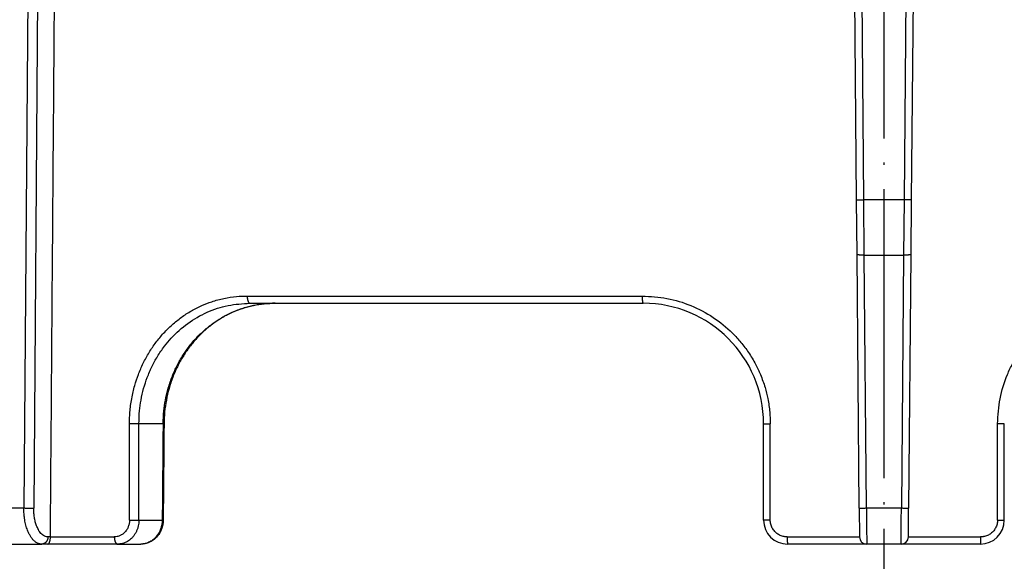
# Model space of a CAD drawing. Units: inches. Extents: x -868 to -654, y 910 to 1218.
# Drawn here: x -820 to -779, y 1118 to 1141 of the extents above; entities that cross this region are included whole.
import ezdxf

# ---------------------------------------------------------------- set-up
doc = ezdxf.new("R2010")
doc.units = ezdxf.units.IN
doc.linetypes.add('DOT_CENTER', pattern=[14, 12, -1, 0, -1])
doc.layers.add('1', color=7, linetype='Continuous')

# ---------------------------------------------------------------- blocks, each defined once
blk = doc.blocks.new('HL150-Entwaesserungsring-Artikel__3', base_point=(-860.248, 1119.13))
at = {"color": 3, "linetype": 'Continuous'}
for p, q in [((-819.556, 1144.13), (-819.734, 1120.63)), ((-819.147, 1144.13), (-819.324, 1120.627)), ((-784.848, 1133.416), (-784.942, 1144.13)), ((-783.082, 1144.13), (-783.175, 1133.416)), ((-784.829, 1131.13), (-784.849, 1133.416)), ((-783.175, 1133.416), (-783.195, 1131.13)), ((-784.737, 1120.63), (-784.828, 1131.13)), ((-783.195, 1131.13), (-783.287, 1120.63)), ((-813.951, 1124.13), (-814.954, 1124.13)), ((-820.99, 1120.63), (-819.734, 1120.63)), ((-784.737, 1120.63), (-783.287, 1120.63)), ((-814.954, 1120.13), (-813.986, 1120.13)), ((-818.63, 1119.427), (-818.733, 1119.427))]:
    blk.add_line(p, q, dxfattribs=at)
at = {"color": 7, "linetype": 'Continuous'}
for p, q in [((-785.148, 1133.427), (-785.242, 1144.13)), ((-782.782, 1144.13), (-782.875, 1133.427)), ((-785.128, 1131.141), (-785.148, 1133.427)), ((-783.175, 1133.416), (-784.848, 1133.416)), ((-782.875, 1133.427), (-782.895, 1131.141)), ((-785.037, 1120.627), (-785.128, 1131.141)), ((-784.828, 1131.13), (-783.195, 1131.13)), ((-782.895, 1131.141), (-782.987, 1120.627)), ((-810.346, 1129.13), (-809.289, 1129.13)), ((-809.289, 1129.13), (-794.012, 1129.13)), ((-789.012, 1120.13), (-789.012, 1124.13)), ((-779.012, 1120.13), (-779.012, 1124.13)), ((-785.037, 1120.627), (-785.026, 1119.43)), ((-782.997, 1119.43), (-782.987, 1120.627)), ((-785.026, 1119.43), (-785.026, 1119.427)), ((-782.997, 1119.427), (-782.997, 1119.43)), ((-820.231, 1119.13), (-818.993, 1119.13)), ((-818.741, 1119.13), (-818.993, 1119.13)), ((-815.841, 1119.13), (-818.741, 1119.13)), ((-815.841, 1119.13), (-814.88, 1119.13)), ((-784.726, 1119.13), (-788.012, 1119.13)), ((-783.297, 1119.13), (-784.726, 1119.13)), ((-780.012, 1119.13), (-783.297, 1119.13))]:
    blk.add_line(p, q, dxfattribs=at)
for centre, radius, start, end in [((-794.012, 1124.13), 5, 0, 90), ((-788.012, 1120.13), 1, 180, 270), ((-780.012, 1120.13), 1, 270, 0), ((-784.726, 1119.43), 0.3, 180.5, 270), ((-783.297, 1119.43), 0.3, 270, 359.5)]:
    blk.add_arc(centre, radius, start, end, dxfattribs=at)
for points, knots in [([(-818.63, 1119.43), (-818.614, 1121.492), (-818.583, 1125.609), (-818.536, 1131.785), (-818.488, 1137.956), (-818.457, 1142.073), (-818.441, 1144.13)], [0, 0, 0, 0, 6.185862, 12.350359, 18.528928, 24.700718, 24.700718, 24.700718, 24.700718]), ([(-784.848, 1133.416), (-784.848, 1133.416), (-784.848, 1133.416), (-784.849, 1133.416), (-784.849, 1133.416)], [0, 0, 0, 0, 0.0001140876, 0.000228173, 0.000228173, 0.000228173, 0.000228173]), ([(-783.175, 1133.416), (-783.175, 1133.416), (-783.175, 1133.416), (-783.175, 1133.416), (-783.175, 1133.416)], [0, 0, 0, 0, 0.0001140854, 0.000228173, 0.000228173, 0.000228173, 0.000228173]), ([(-784.829, 1131.13), (-784.833, 1131.13), (-784.843, 1131.13), (-784.859, 1131.13), (-784.878, 1131.13), (-784.898, 1131.13), (-784.92, 1131.13), (-784.944, 1131.13), (-784.97, 1131.13), (-784.995, 1131.131), (-785.018, 1131.131), (-785.04, 1131.132), (-785.06, 1131.133), (-785.077, 1131.134), (-785.092, 1131.135), (-785.104, 1131.136), (-785.113, 1131.136), (-785.118, 1131.137), (-785.123, 1131.138), (-785.126, 1131.139), (-785.128, 1131.14), (-785.128, 1131.141)], [0, 0, 0, 0, 0.0134771, 0.0296872, 0.0482795, 0.0689032, 0.0912077, 0.1148427, 0.1414984, 0.166731, 0.1903635, 0.212219, 0.2319737, 0.2494669, 0.2645823, 0.2772048, 0.2848655, 0.2904774, 0.2943966, 0.2988915, 0.3008223, 0.3008223, 0.3008223, 0.3008223]), ([(-784.828, 1131.13), (-784.828, 1131.13), (-784.828, 1131.13), (-784.828, 1131.13), (-784.828, 1131.13), (-784.828, 1131.13), (-784.829, 1131.13), (-784.829, 1131.13), (-784.829, 1131.13), (-784.829, 1131.13), (-784.829, 1131.13)], [0, 0, 0, 0, 0.0000285183, 0.0000570375, 0.0000855576, 0.0001140787, 0.0001426008, 0.0001711239, 0.000199648, 0.0002281732, 0.0002281732, 0.0002281732, 0.0002281732]), ([(-782.895, 1131.141), (-782.896, 1131.14), (-782.897, 1131.139), (-782.901, 1131.138), (-782.905, 1131.137), (-782.911, 1131.136), (-782.92, 1131.136), (-782.931, 1131.135), (-782.946, 1131.134), (-782.964, 1131.133), (-782.98, 1131.132), (-782.993, 1131.132), (-783.006, 1131.131), (-783.02, 1131.131), (-783.038, 1131.131), (-783.058, 1131.13), (-783.08, 1131.13), (-783.103, 1131.13), (-783.126, 1131.13), (-783.146, 1131.13), (-783.165, 1131.13), (-783.181, 1131.13), (-783.191, 1131.13), (-783.195, 1131.13)], [0, 0, 0, 0, 0.0019308, 0.0064257, 0.0103449, 0.0159568, 0.0236175, 0.03624, 0.0513554, 0.0688486, 0.0886033, 0.0982154, 0.1104297, 0.1252795, 0.1427986, 0.1630206, 0.1859797, 0.2096147, 0.2319192, 0.2525429, 0.2711352, 0.2873453, 0.3008224, 0.3008224, 0.3008224, 0.3008224]), ([(-783.195, 1131.13), (-783.195, 1131.13), (-783.195, 1131.13), (-783.195, 1131.13), (-783.195, 1131.13), (-783.195, 1131.13), (-783.195, 1131.13), (-783.195, 1131.13), (-783.195, 1131.13), (-783.195, 1131.13), (-783.195, 1131.13)], [0, 0, 0, 0, 0.0000285183, 0.0000570375, 0.0000855576, 0.0001140787, 0.0001426008, 0.0001711239, 0.000199648, 0.0002281732, 0.0002281732, 0.0002281732, 0.0002281732]), ([(-809.289, 1129.13), (-809.454, 1129.125), (-809.758, 1129.115), (-810.129, 1129.052), (-810.412, 1128.985), (-810.634, 1128.919), (-810.852, 1128.841), (-811.065, 1128.753), (-811.267, 1128.656), (-811.473, 1128.544), (-811.667, 1128.425), (-811.862, 1128.291), (-812.043, 1128.153), (-812.22, 1128.003), (-812.388, 1127.846), (-812.553, 1127.675), (-812.709, 1127.497), (-812.859, 1127.308), (-812.996, 1127.117), (-813.123, 1126.919), (-813.242, 1126.715), (-813.352, 1126.505), (-813.457, 1126.281), (-813.58, 1125.98), (-813.71, 1125.589), (-813.822, 1125.109), (-813.894, 1124.62), (-813.905, 1124.291), (-813.911, 1124.127)], [0, 0, 0, 0, 0.49485, 0.91123, 1.127181, 1.366865, 1.604697, 1.822032, 2.057919, 2.278506, 2.523007, 2.742029, 2.987213, 3.207235, 3.437529, 3.674906, 3.920072, 4.146498, 4.399218, 4.625473, 4.851535, 5.107479, 5.337331, 5.592472, 6.082669, 6.573261, 7.069454, 7.560498, 7.560498, 7.560498, 7.560498]), ([(-813.911, 1124.127), (-813.914, 1123.794), (-813.919, 1123.127), (-813.928, 1122.127), (-813.937, 1121.127), (-813.943, 1120.461), (-813.946, 1120.127)], [0, 0, 0, 0, 1.000038, 2.000077, 3.000115, 4.000153, 4.000153, 4.000153, 4.000153]), ([(-813.946, 1120.127), (-813.946, 1120.119), (-813.946, 1120.103), (-813.947, 1120.08), (-813.949, 1120.055), (-813.951, 1120.023), (-813.956, 1119.982), (-813.967, 1119.917), (-813.986, 1119.838), (-814.012, 1119.762), (-814.036, 1119.704), (-814.056, 1119.662), (-814.079, 1119.619), (-814.113, 1119.561), (-814.159, 1119.495), (-814.201, 1119.447), (-814.219, 1119.426)], [0, 0, 0, 0, 0.024265, 0.0484659, 0.0709628, 0.0970074, 0.145925, 0.1940211, 0.2968839, 0.3875506, 0.4356208, 0.4837257, 0.5285592, 0.5797735, 0.6859597, 0.7699024, 0.7699024, 0.7699024, 0.7699024]), ([(-818.741, 1119.13), (-818.738, 1119.13), (-818.732, 1119.131), (-818.722, 1119.134), (-818.713, 1119.139), (-818.704, 1119.147), (-818.695, 1119.157), (-818.686, 1119.169), (-818.677, 1119.184), (-818.669, 1119.201), (-818.661, 1119.221), (-818.654, 1119.244), (-818.647, 1119.268), (-818.641, 1119.296), (-818.636, 1119.326), (-818.633, 1119.358), (-818.63, 1119.392), (-818.63, 1119.416), (-818.63, 1119.427)], [0, 0, 0, 0, 0.0094359, 0.019277, 0.0292043, 0.0418749, 0.054194, 0.0700967, 0.0856836, 0.1057226, 0.1291022, 0.1502734, 0.1765649, 0.2043397, 0.2354891, 0.2677575, 0.3024874, 0.3376681, 0.3376681, 0.3376681, 0.3376681]), ([(-818.63, 1119.43), (-818.63, 1119.43), (-818.63, 1119.429), (-818.63, 1119.429), (-818.63, 1119.428), (-818.63, 1119.428), (-818.63, 1119.427)], [0, 0, 0, 0, 0.00065438, 0.001308753, 0.001963383, 0.002618001, 0.002618001, 0.002618001, 0.002618001]), ([(-814.219, 1119.426), (-814.244, 1119.401), (-814.288, 1119.356), (-814.364, 1119.296), (-814.44, 1119.247), (-814.526, 1119.204), (-814.61, 1119.171), (-814.702, 1119.147), (-814.791, 1119.133), (-814.852, 1119.131), (-814.88, 1119.13)], [0, 0, 0, 0, 0.1049123, 0.1888133, 0.2902957, 0.3752944, 0.4775347, 0.5606297, 0.6611956, 0.7449677, 0.7449677, 0.7449677, 0.7449677]), ([(-814.057, 1119.661), (-814.058, 1119.659), (-814.06, 1119.655), (-814.063, 1119.649), (-814.066, 1119.644), (-814.069, 1119.638), (-814.072, 1119.633), (-814.074, 1119.628), (-814.077, 1119.622), (-814.08, 1119.617), (-814.083, 1119.612), (-814.086, 1119.608), (-814.088, 1119.603), (-814.091, 1119.598), (-814.094, 1119.594), (-814.096, 1119.589), (-814.099, 1119.585), (-814.101, 1119.581), (-814.105, 1119.576), (-814.109, 1119.568), (-814.115, 1119.56), (-814.12, 1119.551), (-814.126, 1119.543), (-814.132, 1119.534), (-814.138, 1119.526), (-814.144, 1119.517), (-814.15, 1119.509), (-814.157, 1119.5), (-814.163, 1119.492), (-814.17, 1119.484), (-814.176, 1119.475), (-814.183, 1119.467), (-814.19, 1119.459), (-814.197, 1119.45), (-814.204, 1119.442), (-814.212, 1119.434), (-814.217, 1119.429), (-814.219, 1119.426), (-814.219, 1119.426), (-814.219, 1119.426)], [0, 0, 0, 0, 0.0065315, 0.0129589, 0.0192811, 0.0254969, 0.0316051, 0.0376044, 0.0434937, 0.0492717, 0.054937, 0.0604885, 0.0659246, 0.0712441, 0.0764457, 0.0815279, 0.0864894, 0.0913287, 0.0960443, 0.1062209, 0.1164432, 0.1267111, 0.1370244, 0.1473829, 0.1577866, 0.1682354, 0.1787293, 0.1892683, 0.1998523, 0.2104816, 0.2211562, 0.2318762, 0.242642, 0.2534536, 0.2643115, 0.2752159, 0.2861671, 0.2862142, 0.2862613, 0.2862613, 0.2862613, 0.2862613])]:
    blk.add_open_spline(points, degree=3, knots=knots, dxfattribs=at)
at = {"color": 3, "linetype": 'Continuous'}
for points, knots in [([(-785.148, 1133.427), (-785.148, 1133.426), (-785.145, 1133.424), (-785.136, 1133.423), (-785.124, 1133.421), (-785.107, 1133.42), (-785.085, 1133.419), (-785.059, 1133.418), (-785.03, 1133.417), (-784.998, 1133.416), (-784.956, 1133.416), (-784.906, 1133.416), (-784.868, 1133.416), (-784.849, 1133.416)], [0, 0, 0, 0, 0.003085, 0.0109045, 0.0236176, 0.0410395, 0.0628369, 0.0887371, 0.1182594, 0.1508295, 0.1860303, 0.2422755, 0.3007708, 0.3007708, 0.3007708, 0.3007708]), ([(-782.875, 1133.427), (-782.876, 1133.426), (-782.879, 1133.424), (-782.887, 1133.423), (-782.9, 1133.421), (-782.917, 1133.42), (-782.939, 1133.419), (-782.964, 1133.418), (-782.994, 1133.417), (-783.026, 1133.416), (-783.067, 1133.416), (-783.117, 1133.416), (-783.156, 1133.416), (-783.175, 1133.416)], [0, 0, 0, 0, 0.003085, 0.0109045, 0.0236176, 0.0410395, 0.0628369, 0.0887371, 0.1182594, 0.1508295, 0.1860303, 0.2422755, 0.3007708, 0.3007708, 0.3007708, 0.3007708]), ([(-815.346, 1124.13), (-815.342, 1124.289), (-815.334, 1124.637), (-815.262, 1125.169), (-815.142, 1125.691), (-814.979, 1126.182), (-814.782, 1126.64), (-814.537, 1127.088), (-814.254, 1127.507), (-813.933, 1127.893), (-813.578, 1128.242), (-813.193, 1128.551), (-812.781, 1128.818), (-812.358, 1129.033), (-811.905, 1129.209), (-811.423, 1129.339), (-810.929, 1129.417), (-810.606, 1129.426), (-810.458, 1129.43)], [0, 0, 0, 0, 0.476389, 1.043656, 1.608793, 2.079843, 2.593753, 3.102432, 3.608563, 4.108415, 4.605758, 5.098206, 5.588765, 6.075097, 6.519649, 7.044892, 7.569426, 8.014143, 8.014143, 8.014143, 8.014143]), ([(-814.954, 1124.13), (-814.949, 1124.309), (-814.94, 1124.637), (-814.87, 1125.124), (-814.765, 1125.589), (-814.614, 1126.052), (-814.423, 1126.498), (-814.186, 1126.932), (-813.917, 1127.326), (-813.514, 1127.807), (-812.943, 1128.319), (-812.138, 1128.78), (-811.261, 1129.075), (-810.651, 1129.112), (-810.346, 1129.13)], [0, 0, 0, 0, 0.536314, 0.984562, 1.474046, 1.961973, 2.445323, 2.926357, 3.4428, 3.874894, 4.80645, 5.726717, 6.641216, 7.553349, 7.553349, 7.553349, 7.553349]), ([(-813.951, 1124.13), (-813.944, 1124.309), (-813.932, 1124.637), (-813.86, 1125.109), (-813.753, 1125.573), (-813.624, 1125.964), (-813.495, 1126.277), (-813.392, 1126.496), (-813.282, 1126.707), (-813.126, 1126.972), (-812.902, 1127.301), (-812.598, 1127.667), (-812.251, 1128.006), (-811.895, 1128.29), (-811.505, 1128.544), (-811.092, 1128.755), (-810.649, 1128.924), (-810.203, 1129.042), (-809.748, 1129.116), (-809.442, 1129.125), (-809.289, 1129.13)], [0, 0, 0, 0, 0.535564, 0.983899, 1.432024, 1.962315, 2.217446, 2.447681, 2.68779, 2.929737, 3.368291, 3.88255, 4.35362, 4.821108, 5.246929, 5.748024, 6.209078, 6.66834, 7.128312, 7.587779, 7.587779, 7.587779, 7.587779]), ([(-810.458, 1129.43), (-810.458, 1129.421), (-810.458, 1129.403), (-810.456, 1129.38), (-810.455, 1129.361), (-810.454, 1129.347), (-810.452, 1129.334), (-810.45, 1129.32), (-810.448, 1129.306), (-810.446, 1129.292), (-810.443, 1129.279), (-810.44, 1129.266), (-810.437, 1129.253), (-810.433, 1129.241), (-810.429, 1129.229), (-810.425, 1129.218), (-810.421, 1129.207), (-810.417, 1129.197), (-810.412, 1129.188), (-810.408, 1129.179), (-810.403, 1129.171), (-810.398, 1129.164), (-810.393, 1129.157), (-810.388, 1129.151), (-810.383, 1129.147), (-810.379, 1129.143), (-810.375, 1129.14), (-810.369, 1129.136), (-810.362, 1129.133), (-810.355, 1129.131), (-810.35, 1129.13), (-810.347, 1129.13), (-810.346, 1129.13)], [0, 0, 0, 0, 0.0269605, 0.0546288, 0.068634, 0.0826956, 0.0967673, 0.1108008, 0.1247462, 0.1385527, 0.1521691, 0.1655448, 0.1786303, 0.1913784, 0.2037446, 0.2156885, 0.2271737, 0.2381694, 0.2486507, 0.2585993, 0.2680038, 0.276861, 0.2851752, 0.2929597, 0.298928, 0.3045746, 0.3099196, 0.3149864, 0.3243883, 0.3330372, 0.3367909, 0.340471, 0.340471, 0.340471, 0.340471]), ([(-810.458, 1129.43), (-809.126, 1129.43), (-806.436, 1129.43), (-802.366, 1129.43), (-798.23, 1129.43), (-795.452, 1129.43), (-794.054, 1129.43)], [0, 0, 0, 0, 3.994652, 8.069944, 12.21124, 16.403664, 16.403664, 16.403664, 16.403664]), ([(-794.054, 1129.43), (-794.054, 1129.421), (-794.054, 1129.403), (-794.054, 1129.375), (-794.053, 1129.348), (-794.051, 1129.32), (-794.05, 1129.293), (-794.048, 1129.27), (-794.046, 1129.253), (-794.045, 1129.241), (-794.043, 1129.229), (-794.042, 1129.218), (-794.04, 1129.207), (-794.039, 1129.197), (-794.037, 1129.188), (-794.035, 1129.179), (-794.033, 1129.171), (-794.031, 1129.164), (-794.03, 1129.157), (-794.028, 1129.151), (-794.025, 1129.146), (-794.023, 1129.141), (-794.021, 1129.137), (-794.019, 1129.134), (-794.017, 1129.132), (-794.015, 1129.131), (-794.014, 1129.13), (-794.012, 1129.13), (-794.012, 1129.13)], [0, 0, 0, 0, 0.0269572, 0.0545947, 0.0825689, 0.1104819, 0.1378985, 0.1643626, 0.1770954, 0.189422, 0.2012903, 0.2126517, 0.2234616, 0.2336804, 0.2432735, 0.2522125, 0.2604752, 0.2680462, 0.2749172, 0.2810874, 0.2869892, 0.2920975, 0.2964469, 0.3000902, 0.302679, 0.3048856, 0.3068033, 0.308554, 0.308554, 0.308554, 0.308554]), ([(-794.054, 1129.43), (-793.708, 1129.411), (-793.015, 1129.372), (-792.014, 1129.06), (-791.09, 1128.573), (-790.412, 1128.022), (-789.942, 1127.508), (-789.62, 1127.078), (-789.35, 1126.628), (-789.121, 1126.142), (-788.95, 1125.663), (-788.821, 1125.141), (-788.745, 1124.638), (-788.736, 1124.289), (-788.732, 1124.13)], [0, 0, 0, 0, 1.037314, 2.074261, 3.115644, 4.156506, 4.67664, 5.200438, 5.767735, 6.244871, 6.812498, 7.289695, 7.857244, 8.334562, 8.334562, 8.334562, 8.334562]), ([(-779.292, 1124.13), (-779.272, 1124.478), (-779.232, 1125.175), (-778.965, 1126.013), (-778.666, 1126.642), (-778.388, 1127.102), (-778.073, 1127.519), (-777.718, 1127.903), (-777.34, 1128.243), (-776.931, 1128.543), (-776.484, 1128.811), (-776.013, 1129.034), (-775.507, 1129.213), (-774.988, 1129.341), (-774.473, 1129.417), (-774.128, 1129.426), (-773.969, 1129.43)], [0, 0, 0, 0, 1.043431, 2.087152, 2.609291, 3.131596, 3.697358, 4.175517, 4.697596, 5.218662, 5.69442, 6.260252, 6.780056, 7.299817, 7.862604, 8.336957, 8.336957, 8.336957, 8.336957]), ([(-815.346, 1120.13), (-815.346, 1120.463), (-815.346, 1121.13), (-815.346, 1122.13), (-815.346, 1123.13), (-815.346, 1123.797), (-815.346, 1124.13)], [0, 0, 0, 0, 1, 1.999999, 2.999999, 3.999999, 3.999999, 3.999999, 3.999999]), ([(-814.954, 1124.13), (-814.964, 1124.13), (-814.987, 1124.13), (-815.026, 1124.13), (-815.074, 1124.13), (-815.127, 1124.13), (-815.184, 1124.13), (-815.241, 1124.13), (-815.295, 1124.13), (-815.329, 1124.13), (-815.346, 1124.13)], [0, 0, 0, 0, 0.0303418, 0.0700268, 0.1181341, 0.1725676, 0.2303724, 0.2882, 0.3429306, 0.3922043, 0.3922043, 0.3922043, 0.3922043]), ([(-814.954, 1120.13), (-814.954, 1120.463), (-814.954, 1121.13), (-814.954, 1122.13), (-814.954, 1123.13), (-814.954, 1123.797), (-814.954, 1124.13)], [0, 0, 0, 0, 1, 2, 3, 4, 4, 4, 4]), ([(-813.951, 1124.13), (-813.954, 1123.797), (-813.96, 1123.13), (-813.968, 1122.13), (-813.977, 1121.13), (-813.983, 1120.463), (-813.986, 1120.13)], [0, 0, 0, 0, 1.000038, 2.000077, 3.000115, 4.000153, 4.000153, 4.000153, 4.000153]), ([(-813.951, 1124.13), (-813.95, 1124.13), (-813.949, 1124.13), (-813.947, 1124.13), (-813.945, 1124.13), (-813.943, 1124.13), (-813.941, 1124.13), (-813.939, 1124.13), (-813.938, 1124.13), (-813.936, 1124.129), (-813.934, 1124.129), (-813.933, 1124.129), (-813.932, 1124.129), (-813.93, 1124.129), (-813.929, 1124.129), (-813.927, 1124.129), (-813.926, 1124.129), (-813.925, 1124.129), (-813.924, 1124.129), (-813.923, 1124.129), (-813.922, 1124.129), (-813.921, 1124.129), (-813.92, 1124.129), (-813.919, 1124.129), (-813.918, 1124.128), (-813.917, 1124.128), (-813.917, 1124.128), (-813.916, 1124.128), (-813.915, 1124.128), (-813.915, 1124.128), (-813.914, 1124.128), (-813.914, 1124.128), (-813.913, 1124.128), (-813.913, 1124.128), (-813.912, 1124.128), (-813.912, 1124.128), (-813.912, 1124.128), (-813.911, 1124.128), (-813.911, 1124.128), (-813.911, 1124.128), (-813.911, 1124.128), (-813.911, 1124.128), (-813.911, 1124.128), (-813.911, 1124.127), (-813.911, 1124.127), (-813.911, 1124.127), (-813.911, 1124.127), (-813.911, 1124.127)], [0, 0, 0, 0, 0.00198375, 0.00393169, 0.00584257, 0.00771514, 0.00954814, 0.01134034, 0.01309047, 0.01479729, 0.01645955, 0.0179165, 0.01933539, 0.02071536, 0.02205554, 0.02335504, 0.02461301, 0.02582855, 0.02700081, 0.02812891, 0.02921198, 0.03015699, 0.03106344, 0.03193079, 0.03275849, 0.03354597, 0.03429271, 0.03499815, 0.03566176, 0.03628299, 0.03686132, 0.03739622, 0.03784817, 0.038263, 0.03864042, 0.03898018, 0.03928205, 0.03954586, 0.03977156, 0.03995925, 0.04010934, 0.04019792, 0.04026708, 0.04029514, 0.04031951, 0.04034108, 0.0403611, 0.0403611, 0.0403611, 0.0403611]), ([(-789.012, 1124.13), (-789.009, 1124.13), (-789.002, 1124.13), (-788.987, 1124.13), (-788.963, 1124.13), (-788.928, 1124.13), (-788.885, 1124.13), (-788.836, 1124.13), (-788.785, 1124.13), (-788.75, 1124.13), (-788.732, 1124.13)], [0, 0, 0, 0, 0.0097368, 0.0194735, 0.0453976, 0.0809303, 0.1249505, 0.1752618, 0.2266334, 0.2800566, 0.2800566, 0.2800566, 0.2800566]), ([(-788.732, 1120.13), (-788.732, 1120.137), (-788.732, 1120.151), (-788.732, 1120.824), (-788.732, 1122.151), (-788.732, 1123.47), (-788.732, 1124.13)], [0, 0, 0, 0, 0.020495, 0.040991, 2.020495, 3.999999, 3.999999, 3.999999, 3.999999]), ([(-779.012, 1124.13), (-779.015, 1124.13), (-779.022, 1124.13), (-779.037, 1124.13), (-779.06, 1124.13), (-779.096, 1124.13), (-779.139, 1124.13), (-779.187, 1124.13), (-779.239, 1124.13), (-779.274, 1124.13), (-779.292, 1124.13)], [0, 0, 0, 0, 0.0097368, 0.0194735, 0.0453975, 0.0809303, 0.1249502, 0.1752618, 0.2266343, 0.2800566, 0.2800566, 0.2800566, 0.2800566]), ([(-779.292, 1120.13), (-779.292, 1120.463), (-779.292, 1121.13), (-779.292, 1122.13), (-779.292, 1123.13), (-779.292, 1123.797), (-779.292, 1124.13)], [0, 0, 0, 0, 1, 1.999999, 2.999999, 3.999999, 3.999999, 3.999999, 3.999999]), ([(-818.993, 1119.13), (-818.997, 1119.13), (-819.005, 1119.13), (-819.047, 1119.132), (-819.122, 1119.148), (-819.224, 1119.198), (-819.314, 1119.27), (-819.393, 1119.359), (-819.462, 1119.458), (-819.535, 1119.592), (-819.606, 1119.764), (-819.667, 1119.976), (-819.706, 1120.187), (-819.728, 1120.392), (-819.734, 1120.527), (-819.734, 1120.606), (-819.734, 1120.622), (-819.734, 1120.63)], [0, 0, 0, 0, 0.011725, 0.023456, 0.127732, 0.238429, 0.3602, 0.471568, 0.592472, 0.723335, 0.928134, 1.148948, 1.383613, 1.573207, 1.765109, 1.788669, 1.812235, 1.812235, 1.812235, 1.812235]), ([(-819.734, 1120.63), (-819.717, 1120.63), (-819.682, 1120.63), (-819.627, 1120.629), (-819.567, 1120.629), (-819.508, 1120.628), (-819.451, 1120.628), (-819.401, 1120.628), (-819.359, 1120.627), (-819.335, 1120.627), (-819.324, 1120.627)], [0, 0, 0, 0, 0.0497869, 0.1061663, 0.1666229, 0.2276464, 0.2853706, 0.3363519, 0.3781685, 0.4098072, 0.4098072, 0.4098072, 0.4098072]), ([(-818.733, 1119.427), (-818.736, 1119.427), (-818.743, 1119.428), (-818.777, 1119.429), (-818.837, 1119.441), (-818.918, 1119.482), (-818.99, 1119.54), (-819.053, 1119.61), (-819.108, 1119.69), (-819.166, 1119.797), (-819.223, 1119.935), (-819.271, 1120.104), (-819.302, 1120.273), (-819.32, 1120.437), (-819.324, 1120.545), (-819.324, 1120.609), (-819.324, 1120.621), (-819.324, 1120.627)], [0, 0, 0, 0, 0.00938, 0.018764, 0.102161, 0.190666, 0.288011, 0.377038, 0.473692, 0.578316, 0.742067, 0.918647, 1.106327, 1.257978, 1.411491, 1.430339, 1.449192, 1.449192, 1.449192, 1.449192]), ([(-785.037, 1120.627), (-785.033, 1120.627), (-785.026, 1120.628), (-785.01, 1120.628), (-784.984, 1120.628), (-784.946, 1120.628), (-784.899, 1120.629), (-784.847, 1120.629), (-784.792, 1120.63), (-784.755, 1120.63), (-784.737, 1120.63)], [0, 0, 0, 0, 0.0105318, 0.0210635, 0.0492667, 0.087868, 0.1354737, 0.1895716, 0.2439796, 0.3, 0.3, 0.3, 0.3]), ([(-784.737, 1120.63), (-784.736, 1120.532), (-784.735, 1120.341), (-784.733, 1120.063), (-784.731, 1119.808), (-784.729, 1119.583), (-784.728, 1119.399), (-784.727, 1119.271), (-784.727, 1119.187), (-784.726, 1119.149), (-784.726, 1119.13)], [0, 0, 0, 0, 0.292629, 0.574014, 0.833111, 1.060256, 1.247289, 1.386161, 1.443099, 1.500037, 1.500037, 1.500037, 1.500037]), ([(-783.297, 1119.13), (-783.297, 1119.149), (-783.297, 1119.187), (-783.296, 1119.271), (-783.296, 1119.399), (-783.294, 1119.583), (-783.293, 1119.808), (-783.291, 1120.063), (-783.289, 1120.341), (-783.288, 1120.532), (-783.287, 1120.63)], [0, 0, 0, 0, 0.056938, 0.113875, 0.252748, 0.439781, 0.666926, 0.926023, 1.207408, 1.500037, 1.500037, 1.500037, 1.500037]), ([(-783.287, 1120.63), (-783.268, 1120.63), (-783.231, 1120.63), (-783.177, 1120.629), (-783.125, 1120.629), (-783.078, 1120.628), (-783.04, 1120.628), (-783.014, 1120.628), (-782.997, 1120.628), (-782.99, 1120.627), (-782.987, 1120.627)], [0, 0, 0, 0, 0.056016, 0.1104284, 0.1645268, 0.212132, 0.2507324, 0.2789365, 0.2894682, 0.3, 0.3, 0.3, 0.3]), ([(-815.346, 1120.13), (-815.348, 1120.084), (-815.353, 1119.993), (-815.384, 1119.884), (-815.419, 1119.801), (-815.45, 1119.743), (-815.487, 1119.686), (-815.529, 1119.635), (-815.576, 1119.588), (-815.627, 1119.546), (-815.681, 1119.511), (-815.755, 1119.472), (-815.852, 1119.438), (-815.935, 1119.433), (-815.976, 1119.43)], [0, 0, 0, 0, 0.1374, 0.273798, 0.335611, 0.408455, 0.469166, 0.540605, 0.605622, 0.669909, 0.738969, 0.796592, 0.920915, 1.044376, 1.044376, 1.044376, 1.044376]), ([(-814.954, 1120.13), (-814.954, 1120.122), (-814.954, 1120.106), (-814.954, 1120.087), (-814.955, 1120.074), (-814.957, 1120.028), (-814.967, 1119.944), (-814.994, 1119.824), (-815.034, 1119.708), (-815.086, 1119.599), (-815.15, 1119.498), (-815.223, 1119.409), (-815.303, 1119.332), (-815.388, 1119.268), (-815.481, 1119.214), (-815.582, 1119.171), (-815.671, 1119.147), (-815.743, 1119.136), (-815.786, 1119.132), (-815.819, 1119.13), (-815.834, 1119.13), (-815.841, 1119.13)], [0, 0, 0, 0, 0.024123, 0.048242, 0.055779, 0.063317, 0.186779, 0.309636, 0.431716, 0.552505, 0.671794, 0.789374, 0.897162, 1.003273, 1.108169, 1.21974, 1.330229, 1.384567, 1.438739, 1.460785, 1.482826, 1.482826, 1.482826, 1.482826]), ([(-815.346, 1120.13), (-815.329, 1120.13), (-815.295, 1120.13), (-815.241, 1120.13), (-815.184, 1120.13), (-815.127, 1120.13), (-815.074, 1120.13), (-815.026, 1120.13), (-814.987, 1120.13), (-814.964, 1120.13), (-814.954, 1120.13)], [0, 0, 0, 0, 0.0492737, 0.1040043, 0.1618318, 0.2196367, 0.2740701, 0.3221774, 0.3618624, 0.3922042, 0.3922042, 0.3922042, 0.3922042]), ([(-813.986, 1120.13), (-813.987, 1120.095), (-813.989, 1120.029), (-814.003, 1119.935), (-814.024, 1119.842), (-814.052, 1119.752), (-814.091, 1119.661), (-814.136, 1119.576), (-814.19, 1119.495), (-814.249, 1119.422), (-814.314, 1119.356), (-814.385, 1119.298), (-814.46, 1119.247), (-814.565, 1119.191), (-814.705, 1119.141), (-814.822, 1119.134), (-814.88, 1119.13)], [0, 0, 0, 0, 0.106562, 0.196071, 0.285489, 0.390857, 0.478787, 0.582932, 0.677687, 0.771202, 0.86389, 0.95522, 1.045626, 1.135089, 1.311559, 1.485841, 1.485841, 1.485841, 1.485841]), ([(-813.946, 1120.127), (-813.946, 1120.127), (-813.946, 1120.127), (-813.946, 1120.127), (-813.946, 1120.127), (-813.946, 1120.128), (-813.946, 1120.128), (-813.946, 1120.128), (-813.946, 1120.128), (-813.946, 1120.128), (-813.946, 1120.128), (-813.947, 1120.128), (-813.947, 1120.128), (-813.947, 1120.128), (-813.948, 1120.128), (-813.948, 1120.128), (-813.948, 1120.128), (-813.949, 1120.128), (-813.95, 1120.128), (-813.95, 1120.128), (-813.951, 1120.128), (-813.952, 1120.128), (-813.952, 1120.128), (-813.953, 1120.128), (-813.954, 1120.129), (-813.955, 1120.129), (-813.956, 1120.129), (-813.957, 1120.129), (-813.958, 1120.129), (-813.959, 1120.129), (-813.96, 1120.129), (-813.961, 1120.129), (-813.962, 1120.129), (-813.964, 1120.129), (-813.965, 1120.129), (-813.966, 1120.129), (-813.968, 1120.129), (-813.969, 1120.129), (-813.971, 1120.129), (-813.973, 1120.13), (-813.974, 1120.13), (-813.976, 1120.13), (-813.978, 1120.13), (-813.98, 1120.13), (-813.982, 1120.13), (-813.984, 1120.13), (-813.985, 1120.13), (-813.986, 1120.13)], [0, 0, 0, 0, 0.00002003, 0.0000416, 0.00006597, 0.00009403, 0.00016319, 0.00025177, 0.00040186, 0.00058955, 0.00081524, 0.00107905, 0.00138092, 0.00172068, 0.0020981, 0.00251292, 0.00296487, 0.00349977, 0.00407809, 0.00469932, 0.00536292, 0.00606836, 0.0068151, 0.00760258, 0.00843027, 0.00929762, 0.01020407, 0.01114908, 0.01223214, 0.01336024, 0.0145325, 0.01574805, 0.01700601, 0.01830551, 0.01964569, 0.02102566, 0.02244456, 0.0239015, 0.02556377, 0.02727059, 0.02902073, 0.03081293, 0.03264594, 0.03451852, 0.0364294, 0.03837735, 0.04036112, 0.04036112, 0.04036112, 0.04036112]), ([(-788.732, 1120.13), (-788.75, 1120.13), (-788.785, 1120.13), (-788.836, 1120.13), (-788.885, 1120.13), (-788.928, 1120.13), (-788.963, 1120.13), (-788.987, 1120.13), (-789.001, 1120.13), (-789.007, 1120.13), (-789.011, 1120.13), (-789.012, 1120.13)], [0, 0, 0, 0, 0.0534216, 0.1047947, 0.1551063, 0.1991262, 0.2346588, 0.260583, 0.2706209, 0.2764027, 0.2800565, 0.2800565, 0.2800565, 0.2800565]), ([(-788.029, 1119.43), (-788.035, 1119.43), (-788.046, 1119.43), (-788.072, 1119.431), (-788.107, 1119.434), (-788.164, 1119.442), (-788.235, 1119.459), (-788.315, 1119.489), (-788.388, 1119.527), (-788.455, 1119.572), (-788.519, 1119.625), (-788.576, 1119.688), (-788.627, 1119.759), (-788.668, 1119.835), (-788.7, 1119.916), (-788.721, 1120), (-788.729, 1120.059), (-788.731, 1120.091), (-788.731, 1120.1), (-788.732, 1120.113), (-788.732, 1120.124), (-788.732, 1120.13)], [0, 0, 0, 0, 0.01749, 0.034979, 0.078221, 0.121502, 0.208449, 0.295386, 0.376128, 0.456734, 0.537467, 0.624236, 0.710996, 0.797719, 0.884437, 0.971009, 1.05758, 1.062555, 1.067528, 1.084415, 1.101301, 1.101301, 1.101301, 1.101301]), ([(-779.292, 1120.13), (-779.292, 1120.124), (-779.292, 1120.113), (-779.293, 1120.1), (-779.293, 1120.091), (-779.295, 1120.059), (-779.302, 1120), (-779.324, 1119.915), (-779.356, 1119.834), (-779.397, 1119.758), (-779.448, 1119.687), (-779.506, 1119.625), (-779.569, 1119.571), (-779.636, 1119.526), (-779.71, 1119.488), (-779.789, 1119.459), (-779.86, 1119.442), (-779.917, 1119.434), (-779.951, 1119.431), (-779.977, 1119.43), (-779.989, 1119.43), (-779.995, 1119.43)], [0, 0, 0, 0, 0.016886, 0.033772, 0.03905, 0.044329, 0.1309, 0.217473, 0.304192, 0.390915, 0.477676, 0.564446, 0.645178, 0.725784, 0.806526, 0.893463, 0.98041, 1.023385, 1.066322, 1.083811, 1.101301, 1.101301, 1.101301, 1.101301]), ([(-779.292, 1120.13), (-779.274, 1120.13), (-779.239, 1120.13), (-779.187, 1120.13), (-779.139, 1120.13), (-779.096, 1120.13), (-779.06, 1120.13), (-779.037, 1120.13), (-779.023, 1120.13), (-779.016, 1120.13), (-779.013, 1120.13), (-779.012, 1120.13)], [0, 0, 0, 0, 0.0534217, 0.1047947, 0.1551063, 0.1991262, 0.2346587, 0.260583, 0.2706209, 0.2764027, 0.2800565, 0.2800565, 0.2800565, 0.2800565]), ([(-818.733, 1119.427), (-818.733, 1119.423), (-818.734, 1119.414), (-818.734, 1119.401), (-818.736, 1119.387), (-818.738, 1119.373), (-818.741, 1119.359), (-818.744, 1119.345), (-818.748, 1119.331), (-818.752, 1119.318), (-818.757, 1119.304), (-818.763, 1119.291), (-818.769, 1119.277), (-818.776, 1119.264), (-818.784, 1119.252), (-818.792, 1119.24), (-818.801, 1119.228), (-818.81, 1119.217), (-818.82, 1119.206), (-818.83, 1119.196), (-818.841, 1119.187), (-818.852, 1119.178), (-818.863, 1119.17), (-818.874, 1119.163), (-818.886, 1119.157), (-818.898, 1119.151), (-818.91, 1119.146), (-818.922, 1119.141), (-818.934, 1119.138), (-818.946, 1119.135), (-818.958, 1119.133), (-818.97, 1119.131), (-818.982, 1119.13), (-818.989, 1119.13), (-818.993, 1119.13)], [0, 0, 0, 0, 0.0133161, 0.0268561, 0.0406046, 0.0545444, 0.0686566, 0.0829206, 0.0973147, 0.1118159, 0.1264002, 0.1410429, 0.1557193, 0.1704042, 0.185073, 0.1997014, 0.2142664, 0.2287458, 0.2431191, 0.2573673, 0.2714735, 0.2854225, 0.2992011, 0.3127983, 0.3262048, 0.3394135, 0.3524188, 0.3652166, 0.3778045, 0.390181, 0.4023458, 0.4142992, 0.4260424, 0.4375767, 0.4375767, 0.4375767, 0.4375767]), ([(-818.63, 1119.43), (-818.41, 1119.43), (-817.971, 1119.43), (-817.309, 1119.43), (-816.644, 1119.43), (-816.199, 1119.43), (-815.976, 1119.43)], [0, 0, 0, 0, 0.657751, 1.319303, 1.984576, 2.653503, 2.653503, 2.653503, 2.653503]), ([(-815.976, 1119.43), (-815.976, 1119.421), (-815.976, 1119.403), (-815.974, 1119.38), (-815.973, 1119.361), (-815.971, 1119.347), (-815.969, 1119.334), (-815.967, 1119.32), (-815.964, 1119.306), (-815.961, 1119.292), (-815.958, 1119.279), (-815.954, 1119.266), (-815.95, 1119.253), (-815.946, 1119.241), (-815.942, 1119.229), (-815.937, 1119.218), (-815.932, 1119.207), (-815.926, 1119.197), (-815.921, 1119.188), (-815.915, 1119.179), (-815.909, 1119.171), (-815.903, 1119.164), (-815.897, 1119.157), (-815.891, 1119.151), (-815.885, 1119.146), (-815.879, 1119.142), (-815.874, 1119.139), (-815.868, 1119.136), (-815.862, 1119.134), (-815.856, 1119.132), (-815.851, 1119.131), (-815.846, 1119.13), (-815.843, 1119.13), (-815.842, 1119.13), (-815.841, 1119.13)], [0, 0, 0, 0, 0.0269622, 0.0546472, 0.068672, 0.0827636, 0.0968787, 0.1109716, 0.1249955, 0.1389023, 0.1526444, 0.1661742, 0.1794458, 0.1924152, 0.2050416, 0.2172876, 0.2291205, 0.2405127, 0.2514424, 0.2618943, 0.2718598, 0.2813375, 0.2903336, 0.2988617, 0.3063278, 0.3134359, 0.3202126, 0.3266889, 0.3328989, 0.3388797, 0.3446691, 0.3503052, 0.3521861, 0.354055, 0.354055, 0.354055, 0.354055]), ([(-788.029, 1119.43), (-788.029, 1119.421), (-788.029, 1119.403), (-788.029, 1119.375), (-788.028, 1119.348), (-788.028, 1119.323), (-788.027, 1119.301), (-788.027, 1119.283), (-788.026, 1119.267), (-788.026, 1119.253), (-788.025, 1119.241), (-788.024, 1119.229), (-788.024, 1119.218), (-788.023, 1119.207), (-788.023, 1119.197), (-788.022, 1119.188), (-788.021, 1119.179), (-788.02, 1119.171), (-788.02, 1119.164), (-788.019, 1119.157), (-788.018, 1119.151), (-788.017, 1119.146), (-788.017, 1119.142), (-788.016, 1119.138), (-788.015, 1119.135), (-788.014, 1119.133), (-788.014, 1119.132), (-788.013, 1119.131), (-788.013, 1119.13), (-788.012, 1119.13), (-788.012, 1119.13), (-788.012, 1119.13)], [0, 0, 0, 0, 0.0269568, 0.0545898, 0.0825511, 0.110437, 0.1287689, 0.1467343, 0.164195, 0.1768773, 0.1891425, 0.2009391, 0.2122154, 0.2229268, 0.2330299, 0.2424913, 0.2512778, 0.2593663, 0.2667362, 0.2733785, 0.2792843, 0.2844561, 0.2888981, 0.2926267, 0.2956602, 0.2980278, 0.2997722, 0.300433, 0.3009714, 0.3014127, 0.3017966, 0.3017966, 0.3017966, 0.3017966]), ([(-788.029, 1119.43), (-787.779, 1119.43), (-787.279, 1119.43), (-786.528, 1119.43), (-785.777, 1119.43), (-785.277, 1119.43), (-785.026, 1119.43)], [0, 0, 0, 0, 0.750164, 1.500694, 2.251511, 3.002526, 3.002526, 3.002526, 3.002526]), ([(-782.997, 1119.43), (-782.747, 1119.43), (-782.246, 1119.43), (-781.496, 1119.43), (-780.745, 1119.43), (-780.245, 1119.43), (-779.995, 1119.43)], [0, 0, 0, 0, 0.751015, 1.501832, 2.252362, 3.002526, 3.002526, 3.002526, 3.002526]), ([(-779.995, 1119.43), (-779.995, 1119.421), (-779.995, 1119.403), (-779.995, 1119.375), (-779.996, 1119.348), (-779.996, 1119.323), (-779.996, 1119.301), (-779.997, 1119.283), (-779.998, 1119.267), (-779.998, 1119.253), (-779.999, 1119.241), (-779.999, 1119.229), (-780, 1119.218), (-780, 1119.207), (-780.001, 1119.197), (-780.002, 1119.188), (-780.003, 1119.179), (-780.003, 1119.171), (-780.004, 1119.164), (-780.005, 1119.157), (-780.006, 1119.151), (-780.006, 1119.146), (-780.007, 1119.142), (-780.008, 1119.138), (-780.009, 1119.135), (-780.009, 1119.133), (-780.01, 1119.132), (-780.011, 1119.131), (-780.011, 1119.13), (-780.011, 1119.13), (-780.012, 1119.13), (-780.012, 1119.13)], [0, 0, 0, 0, 0.0269568, 0.0545898, 0.0825511, 0.110437, 0.1287689, 0.1467343, 0.164195, 0.1768773, 0.1891425, 0.2009391, 0.2122154, 0.2229268, 0.2330299, 0.2424913, 0.2512778, 0.2593663, 0.2667362, 0.2733785, 0.2792843, 0.2844561, 0.2888981, 0.2926267, 0.2956602, 0.2980278, 0.2997722, 0.300433, 0.3009715, 0.3014127, 0.3017966, 0.3017966, 0.3017966, 0.3017966])]:
    blk.add_open_spline(points, degree=3, knots=knots, dxfattribs=at)
at = {"layer": '1', "color": 2, "linetype": 'DOT_CENTER'}
blk.add_line((-784.012, 1190.269), (-784.012, 1115.69), dxfattribs=at)
blk = doc.blocks.new('HL150-Entwaesserungsring-Zeichnung__4', base_point=(-860.248, 1119.13))
blk.add_blockref('HL150-Entwaesserungsring-Artikel__3', (-860.248, 1119.13))
blk = doc.blocks.new('Untsicht1', base_point=(-784, 1153.13))
blk.add_blockref('HL150-Entwaesserungsring-Zeichnung__4', (-860.248, 1119.13))

msp = doc.modelspace()

# ---------------------------------------------------------------- block references
msp.add_blockref('Untsicht1', (-784, 1153.130039))

doc.saveas('drawing.dxf')
